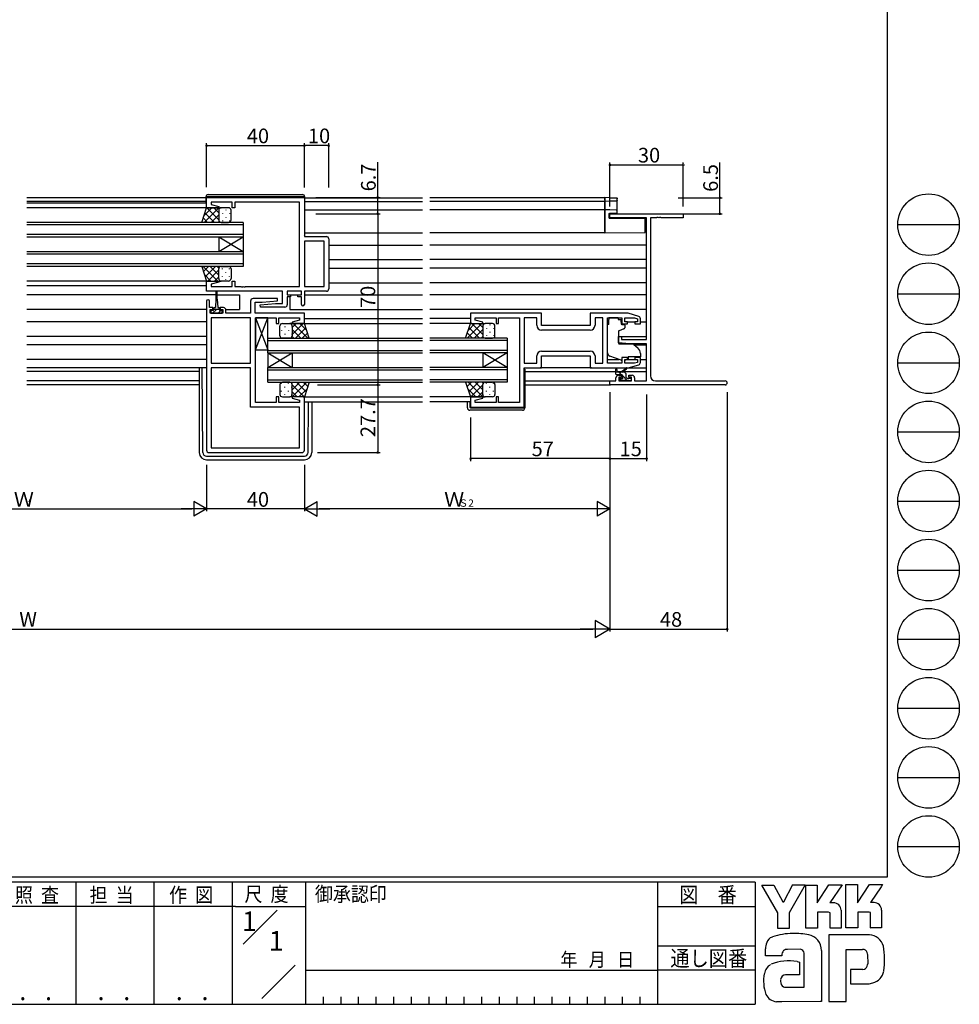
# Model space of a CAD drawing. Extents: x 0 to 1133, y 0 to 806.
# Drawn here: x 749 to 1133, y 0 to 403 of the extents above; entities that cross this region are included whole.
import ezdxf
from ezdxf.enums import TextEntityAlignment as Align

# ---------------------------------------------------------------- set-up
doc = ezdxf.new("R2010")
doc.units = 0
for name, color, linetype in [('USER1', 3, 'CONTINUOUS'), ('YKK_11', 7, 'CONTINUOUS'), ('YKK_12', 2, 'CONTINUOUS'), ('YKK_13', 4, 'CONTINUOUS'), ('YKK_D', 6, 'CONTINUOUS'), ('YKK_ZWAK', 7, 'CONTINUOUS')]:
    doc.layers.add(name, color=color, linetype=linetype)
doc.styles.get("Standard").update_dxf_attribs({"font": 'ROMANS.SHX', "bigfont": 'EXTFONT.SHX'})
doc.styles.add('YKK_OSSTYLE1', font='romans.shx', dxfattribs={"width": 0.9, "bigfont": 'EXTFONT.SHX'})

# ---------------------------------------------------------------- blocks, each defined once
blk = doc.blocks.new('A201')
at = {"layer": 'YKK_ZWAK', "color": 254, "linetype": 'Continuous'}
for p, q in [((571, 410), (571, 35)), ((571, 35), (21, 35)), ((544, 34), (21, 34)), ((437, 34), (437, 9)), ((452, 34), (452, 9)), ((524, 34), (524, 9)), ((544, 34), (544, 9)), ((548.59, 27.71), (545.31, 33.35)), ((545.31, 33.35), (547.82, 33.35)), ((547.82, 33.35), (549.62, 29.99)), ((551.6, 33.43), (549.77, 29.88)), ((554.19, 33.43), (550.95, 27.7)), ((551.6, 33.43), (554.19, 33.43)), ((554.33, 24.55), (554.33, 33.41)), ((554.33, 33.41), (556.63, 33.41)), ((556.63, 29.77), (559.04, 33.45)), ((556.63, 33.41), (556.63, 29.77)), ((559.04, 33.45), (561.77, 33.45)), ((561.77, 33.45), (559.24, 29.78)), ((562.55, 24.63), (562.55, 33.49)), ((562.55, 33.49), (564.89, 33.49)), ((564.89, 29.78), (567.34, 33.49)), ((564.89, 33.49), (564.89, 29.78)), ((567.34, 33.49), (570.04, 33.49)), ((569.77, 33.02), (567.54, 29.84)), ((570.04, 33.49), (569.77, 33.02)), ((549.62, 29.99), (549.77, 29.88)), ((559.99, 29.78), (559.24, 29.78)), ((561.53, 28.24), (561.53, 24.61)), ((568.29, 29.84), (567.54, 29.84)), ((569.83, 28.24), (569.83, 24.65)), ((548.59, 24.53), (548.59, 27.71)), ((550.95, 27.7), (550.95, 24.53)), ((558.98, 27.87), (556.7, 27.87)), ((556.7, 27.87), (556.7, 24.55)), ((559.29, 27.75), (558.98, 27.87)), ((559.29, 24.61), (559.29, 27.75)), ((567.26, 27.89), (564.99, 27.89)), ((564.99, 27.89), (564.99, 24.63)), ((567.57, 27.77), (567.26, 27.89)), ((567.57, 24.65), (567.57, 27.77)), ((550.95, 24.53), (548.59, 24.53)), ((556.7, 24.55), (554.33, 24.55)), ((561.53, 24.61), (559.29, 24.61)), ((564.99, 24.63), (562.55, 24.63)), ((567.57, 24.68), (567.61, 24.65)), ((569.83, 24.65), (567.57, 24.65)), ((559.02, 23.22), (559.02, 9.57)), ((567.3, 23.22), (559.02, 23.22)), ((524, 21), (544, 21)), ((546.08, 18.95), (546.08, 20.33)), ((553.25, 20.28), (550.61, 20.23)), ((562.61, 9.57), (562.61, 20.24)), ((562.61, 20.24), (565.93, 20.24)), ((549.41, 18.95), (546.08, 18.95)), ((554.02, 12.52), (554.02, 19.47)), ((557.51, 20.01), (557.51, 9.59)), ((566.98, 19.17), (566.99, 17.29)), ((552.55, 17.73), (553.05, 17.62)), ((553.05, 17.62), (553.05, 15.05)), ((566.01, 16.15), (563.48, 16.15)), ((563.48, 16.15), (563.48, 13.2)), ((452, 16), (524, 16)), ((553.05, 15.05), (550.2, 15.05)), ((550, 12.52), (554.02, 12.52)), ((553.71, 12.52), (553.96, 12.52)), ((554.02, 12.52), (554.02, 12.52)), ((563.48, 13.2), (567.28, 13.2)), ((567.28, 13.2), (568.06, 13.37)), ((21, 9), (544, 9)), ((549.41, 9.53), (548.34, 9.53)), ((557.28, 9.55), (549.41, 9.53)), ((557.51, 9.59), (557.28, 9.55)), ((559.02, 9.57), (562.05, 9.57)), ((562.05, 9.57), (562.61, 9.57))]:
    blk.add_line(p, q, dxfattribs=at)
at = {"layer": 'YKK_ZWAK', "color": 8, "linetype": 'Continuous'}
for p, q in [((573.13, 168.56), (585.73, 168.56)), ((573.13, 154.42), (585.73, 154.42)), ((573.13, 140.28), (585.73, 140.28)), ((573.13, 126.14), (585.73, 126.14)), ((573.13, 112), (585.73, 112)), ((573.13, 97.86), (585.73, 97.86)), ((573.13, 83.72), (585.73, 83.72)), ((573.13, 69.58), (585.73, 69.58)), ((573.13, 55.44), (585.73, 55.44)), ((573.13, 41.3), (585.73, 41.3))]:
    blk.add_line(p, q, dxfattribs=at)
at = {"layer": 'YKK_ZWAK', "color": 131, "linetype": 'Continuous'}
for p, q in [((405, 34), (405, 9)), ((421, 34), (421, 9)), ((437.7, 29), (389, 29)), ((437.7, 29), (452, 29)), ((439.26, 21.33), (446.19, 28.25)), ((524, 29), (544, 29)), ((443.05, 10.18), (449.85, 16.98)), ((544, 16), (524, 16)), ((455.6, 10.5), (455.6, 9)), ((459.2, 10.5), (459.2, 9)), ((462.8, 10.5), (462.8, 9)), ((466.4, 10.5), (466.4, 9)), ((470, 10.5), (470, 9)), ((473.6, 10.5), (473.6, 9)), ((477.2, 10.5), (477.2, 9)), ((480.8, 10.5), (480.8, 9)), ((484.4, 10.5), (484.4, 9)), ((488, 10.5), (488, 9)), ((491.6, 10.5), (491.6, 9)), ((495.2, 10.5), (495.2, 9)), ((498.8, 10.5), (498.8, 9)), ((502.4, 10.5), (502.4, 9)), ((506, 10.5), (506, 9)), ((509.6, 10.5), (509.6, 9)), ((513.2, 10.5), (513.2, 9)), ((516.8, 10.5), (516.8, 9)), ((520.4, 10.5), (520.4, 9))]:
    blk.add_line(p, q, dxfattribs=at)
at = {"layer": 'YKK_ZWAK', "color": 8, "linetype": 'Continuous'}
for centre in [(579.43, 168.56), (579.43, 154.42), (579.43, 140.28), (579.43, 126.14), (579.43, 112), (579.43, 97.86), (579.43, 83.72), (579.43, 69.58), (579.43, 55.44), (579.43, 41.3)]:
    blk.add_circle(centre, 6.3, dxfattribs=at)
at = {"layer": 'YKK_ZWAK', "color": 254, "linetype": 'Continuous'}
for centre, radius, start, end in [((559.99, 28.24), 1.54, 0.0017, 89.996), ((568.29, 28.29), 1.54, 0.0017, 89.996), ((548, 21.1), 1.75, 109.0213, 161.5126), ((551.66, 10.86), 12.63, 89.8916, 109.3085), ((552.03, 8.67), 14.82, 78.7801, 91.4694), ((554.38, 20.07), 3.18, 40.6642, 80.3169), ((567.19, 20.11), 3.1, 14.4457, 87.0875), ((549.69, 20.31), 3.6, 158.4108, 179.7178), ((550.51, 19.02), 1.21, 85.5055, 126.7804), ((552.9, 19.18), 1.16, 14.7552, 72.4499), ((554.22, 20.08), 3.29, 358.7806, 38.7656), ((566.05, 19.37), 0.878, 16.4312, 96.9166), ((555.55, 18.15), 14.9, 350.9903, 10.6762), ((550.91, 18.99), 1.51, 138.4638, 181.7136), ((564.38, 18.85), 2.62, 4.9342, 17.0355), ((548.59, 14.77), 2.79, 121.8271, 169.0847), ((550.8, 8.39), 9.51, 79.381, 112.0583), ((566.01, 17.08), 0.933, 269.9547, 342.9014), ((564.36, 17.54), 2.64, 343.6902, 354.7536), ((553.61, 13.72), 7.92, 168.7637, 199.8008), ((550.21, 14.01), 1.03, 90.3395, 178.0364), ((567.24, 16.32), 3.07, 285.4429, 349.9045), ((550.84, 13.77), 1.69, 171.082, 216.7192), ((550.18, 13.6), 1.09, 230.9728, 260.7549), ((548.6, 12.25), 2.73, 207.3144, 263.5946)]:
    blk.add_arc(centre, radius, start, end, dxfattribs=at)
at = {"layer": 'YKK_ZWAK', "color": 131, "linetype": 'Continuous', "style": 'YKK_OSSTYLE1', "width": 0.9}
for s, height, p in [('照  査', 3, (392.56, 29.87)), ('担  当', 3, (407.82, 29.87)), ('作  図', 3, (424.09, 29.88)), ('尺  度', 3, (439.51, 30.04)), ('御承認印', 3, (453.91, 30.05)), ('図\u3000番', 3.2, (528.43, 29.81)), ('通し図番', 3.2, (526.63, 16.8)), ('年   月   日', 2.828, (504.13, 16.74)), (' ． ．', 3.5, (392.18, 9.75)), (' ． ．', 3.5, (408.18, 9.75)), (' ． ．', 3.5, (424.18, 9.75))]:
    blk.add_text(s, height=height, dxfattribs=at).set_placement(p)

msp = doc.modelspace()

# ---------------------------------------------------------------- linework, layer by layer
at = {"layer": 'YKK_11', "color": 0, "linetype": 'ByBlock', "lineweight": -2}
for p, q in [((825.51, 330.24), (865.51, 330.24)), ((825.51, 326.04), (825.51, 330.24)), ((836.01, 328.31), (827.44, 328.31)), ((827.44, 328.31), (827.44, 327.4)), ((827.44, 327.4), (830.54, 326.56)), ((830.54, 326.56), (830.47, 326.04)), ((836.01, 326.04), (836.01, 328.31)), ((863.51, 328.31), (837.01, 328.31)), ((837.01, 328.31), (837.01, 326.04)), ((863.51, 293.77), (863.51, 328.31)), ((865.51, 330.24), (865.51, 314.24)), ((830.47, 326.04), (825.51, 326.04)), ((837.01, 326.04), (836.01, 326.04)), ((865.51, 314.24), (874.51, 314.24)), ((865.51, 312.31), (865.51, 293.77)), ((873.58, 312.31), (865.51, 312.31)), ((865.51, 312.31), (865.51, 293.77)), ((873.58, 293.77), (873.58, 312.31)), ((875.51, 313.24), (875.51, 292.84)), ((825.51, 291.84), (825.51, 296.04)), ((825.51, 296.04), (830.47, 296.04)), ((830.54, 295.52), (827.44, 294.69)), ((827.44, 294.69), (827.44, 293.77)), ((830.47, 296.04), (830.54, 295.52)), ((836.01, 293.77), (836.01, 296.04)), ((836.01, 296.04), (837.01, 296.04)), ((837.01, 296.04), (837.01, 293.77)), ((856.58, 291.84), (825.51, 291.84)), ((827.44, 293.77), (836.01, 293.77)), ((837.01, 293.77), (839.55, 293.77)), ((839.55, 293.77), (839.74, 293.65)), ((839.74, 293.65), (840.29, 293.65)), ((840.29, 293.65), (840.47, 293.77)), ((840.47, 293.77), (840.55, 293.77)), ((840.55, 293.77), (840.74, 293.65)), ((840.74, 293.65), (841.29, 293.65)), ((841.29, 293.65), (841.47, 293.77)), ((841.47, 293.77), (863.51, 293.77)), ((856.58, 286.84), (856.58, 291.84)), ((864.31, 291.84), (858.51, 291.84)), ((858.51, 291.84), (858.51, 290.34)), ((858.51, 290.34), (859.91, 290.34)), ((859.91, 290.34), (859.91, 289.54)), ((862.91, 289.54), (862.91, 290.34)), ((862.91, 290.34), (864.31, 290.34)), ((864.31, 290.34), (864.31, 291.84)), ((865.51, 293.77), (873.58, 293.77)), ((874.51, 291.84), (865.51, 291.84)), ((865.51, 291.84), (865.51, 286.44)), ((825.51, 287.74), (825.51, 226.84)), ((826.71, 285.14), (826.71, 287.74)), ((843.51, 287.84), (843.51, 282.84)), ((854.49, 288.84), (844.51, 288.84)), ((845.44, 282.84), (845.44, 287.34)), ((845.44, 287.34), (848.32, 287.34)), ((847.49, 286.3), (853.71, 286.84)), ((847.53, 285.34), (847.49, 286.3)), ((848.32, 287.34), (854.53, 287.89)), ((853.71, 286.84), (856.58, 286.84)), ((854.53, 287.89), (854.49, 288.84)), ((859.91, 289.54), (858.51, 289.54)), ((858.51, 289.54), (858.51, 286.34)), ((864.31, 289.54), (862.91, 289.54)), ((864.31, 286.44), (864.31, 289.54)), ((828.11, 285.14), (826.71, 285.14)), ((827.01, 282.84), (827.01, 284.34)), ((827.01, 284.34), (828.11, 284.34)), ((832.21, 282.84), (827.01, 282.84)), ((828.11, 284.34), (828.11, 285.14)), ((832.41, 285.14), (831.11, 285.14)), ((831.11, 285.14), (831.11, 284.34)), ((831.11, 284.34), (832.21, 284.34)), ((832.21, 284.34), (832.21, 282.84)), ((833.41, 282.84), (833.41, 284.14)), ((843.51, 282.84), (833.41, 282.84)), ((865.51, 282.84), (845.44, 282.84)), ((857.51, 285.34), (847.53, 285.34)), ((865.51, 278.64), (865.51, 282.84)), ((962.51, 282.84), (933.51, 282.84)), ((933.51, 282.84), (933.51, 278.64)), ((962.51, 277.84), (962.51, 282.84)), ((998.01, 282.84), (982.51, 282.84)), ((982.51, 282.84), (982.51, 277.84)), ((1002.3, 281.56), (998.01, 282.84)), ((827.44, 280.91), (827.44, 262.37)), ((843.51, 280.91), (827.44, 280.91)), ((827.44, 280.91), (827.44, 262.37)), ((843.51, 262.37), (843.51, 280.91)), ((845.51, 246.37), (845.51, 280.91)), ((845.51, 280.91), (849.55, 280.91)), ((849.55, 280.91), (849.74, 281.03)), ((849.74, 281.03), (850.29, 281.03)), ((850.29, 281.03), (850.47, 280.91)), ((850.47, 280.91), (850.55, 280.91)), ((850.55, 280.91), (850.74, 281.03)), ((850.74, 281.03), (851.29, 281.03)), ((851.29, 281.03), (851.47, 280.91)), ((851.47, 280.91), (854.01, 280.91)), ((854.01, 280.91), (854.01, 278.64)), ((854.01, 278.64), (855.01, 278.64)), ((855.01, 278.64), (855.01, 280.91)), ((855.01, 280.91), (863.58, 280.91)), ((863.58, 280), (860.48, 279.16)), ((860.48, 279.16), (860.55, 278.64)), ((860.55, 278.64), (865.51, 278.64)), ((863.58, 280.91), (863.58, 280)), ((933.51, 278.64), (938.47, 278.64)), ((935.44, 280), (935.44, 280.91)), ((935.44, 280.91), (944.01, 280.91)), ((938.54, 279.16), (935.44, 280)), ((938.47, 278.64), (938.54, 279.16)), ((944.01, 280.91), (944.01, 278.64)), ((944.01, 278.64), (945.01, 278.64)), ((945.01, 278.64), (945.01, 280.91)), ((945.01, 280.91), (947.55, 280.91)), ((947.55, 280.91), (947.74, 281.03)), ((947.74, 281.03), (948.29, 281.03)), ((948.29, 281.03), (948.47, 280.91)), ((948.47, 280.91), (948.55, 280.91)), ((948.55, 280.91), (948.74, 281.03)), ((948.74, 281.03), (949.29, 281.03)), ((949.29, 281.03), (949.47, 280.91)), ((949.47, 280.91), (953.51, 280.91)), ((953.51, 280.91), (953.51, 246.37)), ((960.58, 280.91), (955.51, 280.91)), ((955.51, 280.91), (955.51, 262.37)), ((960.58, 277.91), (960.58, 280.91)), ((987.58, 280.91), (984.44, 280.91)), ((984.44, 280.91), (984.44, 277.91)), ((987.58, 262.37), (987.58, 280.91)), ((989.51, 262.37), (989.51, 280.91)), ((989.51, 280.91), (995.41, 280.91)), ((995.41, 280.91), (995.41, 278.54)), ((995.41, 278.54), (997.71, 278.54)), ((996.61, 279.34), (996.61, 280.91)), ((996.61, 280.91), (1000.62, 280.91)), ((997.71, 279.34), (996.61, 279.34)), ((997.71, 278.54), (997.71, 279.34)), ((1000.62, 280.91), (1001.81, 280.55)), ((1001.81, 279.34), (1000.71, 279.34)), ((1000.71, 279.34), (1000.71, 278.54)), ((1000.71, 278.54), (1003.01, 278.54)), ((1001.81, 280.55), (1001.81, 279.34)), ((1003.01, 278.54), (1003.01, 280.6)), ((982.51, 277.84), (962.51, 277.84)), ((982.44, 275.91), (962.58, 275.91)), ((962.58, 267.37), (982.44, 267.37)), ((962.58, 267.37), (982.44, 267.37)), ((827.44, 262.37), (843.51, 262.37)), ((955.51, 262.37), (960.58, 262.37)), ((960.58, 262.37), (960.58, 265.37)), ((962.51, 260.44), (962.51, 265.44)), ((962.51, 265.44), (982.51, 265.44)), ((982.51, 265.44), (982.51, 260.44)), ((984.44, 265.37), (984.44, 262.37)), ((984.44, 262.37), (987.58, 262.37)), ((995.41, 262.37), (989.51, 262.37)), ((997.71, 264.74), (995.41, 264.74)), ((995.41, 264.74), (995.41, 262.37)), ((996.61, 262.37), (996.61, 263.94)), ((996.61, 263.94), (997.71, 263.94)), ((1000.62, 262.37), (996.61, 262.37)), ((997.71, 263.94), (997.71, 264.74)), ((1001.81, 262.73), (1000.62, 262.37)), ((1003.01, 264.74), (1000.71, 264.74)), ((1000.71, 264.74), (1000.71, 263.94)), ((1000.71, 263.94), (1001.81, 263.94)), ((1001.81, 263.94), (1001.81, 262.73)), ((1003.01, 262.69), (1003.01, 264.74)), ((843.51, 260.44), (827.44, 260.44)), ((827.44, 260.44), (827.44, 227.77)), ((843.51, 244.44), (843.51, 260.44)), ((955.51, 244.44), (955.51, 260.44)), ((955.51, 260.44), (962.51, 260.44)), ((982.51, 260.44), (998.01, 260.44)), ((998.01, 260.44), (1002.3, 261.73)), ((854.01, 246.37), (845.51, 246.37)), ((855.01, 248.64), (854.01, 248.64)), ((854.01, 248.64), (854.01, 246.37)), ((855.01, 246.37), (855.01, 248.64)), ((863.58, 246.37), (855.01, 246.37)), ((860.55, 248.64), (860.48, 248.12)), ((860.48, 248.12), (863.58, 247.29)), ((865.51, 248.64), (860.55, 248.64)), ((863.58, 247.29), (863.58, 246.37)), ((865.51, 226.84), (865.51, 248.64)), ((938.47, 248.64), (933.51, 248.64)), ((933.51, 248.64), (933.51, 244.44)), ((935.44, 247.29), (938.54, 248.12)), ((935.44, 246.37), (935.44, 247.29)), ((944.01, 246.37), (935.44, 246.37)), ((938.54, 248.12), (938.47, 248.64)), ((945.01, 248.64), (944.01, 248.64)), ((944.01, 248.64), (944.01, 246.37)), ((945.01, 246.37), (945.01, 248.64)), ((953.51, 246.37), (945.01, 246.37)), ((863.58, 244.44), (843.51, 244.44)), ((863.58, 227.77), (863.58, 244.44)), ((933.51, 244.44), (955.51, 244.44)), ((826.51, 225.84), (864.51, 225.84)), ((827.44, 227.77), (863.58, 227.77)), ((827.44, 227.77), (863.58, 227.77))]:
    msp.add_line(p, q, dxfattribs=at)
at = {"layer": 'YKK_11', "color": 0, "linetype": 'ByBlock', "lineweight": -2, "ltscale": 0.5}
for p, q in [((990.51, 321.91), (990.51, 323.54)), ((990.51, 323.54), (1020.51, 323.54)), ((1020.51, 323.54), (1020.51, 321.91)), ((1005.51, 321.91), (990.51, 321.91)), ((1005.51, 272.04), (1005.51, 321.91)), ((1007.14, 321.91), (1007.14, 257.17)), ((1009.55, 321.91), (1007.14, 321.91)), ((1009.74, 322.03), (1009.55, 321.91)), ((1010.29, 322.03), (1009.74, 322.03)), ((1010.47, 321.91), (1010.29, 322.03)), ((1010.55, 321.91), (1010.47, 321.91)), ((1010.74, 322.03), (1010.55, 321.91)), ((1011.29, 322.03), (1010.74, 322.03)), ((1011.47, 321.91), (1011.29, 322.03)), ((1020.51, 321.91), (1011.47, 321.91)), ((994.01, 270.74), (994.01, 273.34)), ((994.01, 273.34), (995.21, 273.34)), ((998.51, 270.34), (994.01, 270.74)), ((995.21, 273.34), (995.21, 272.04)), ((995.21, 272.04), (1005.51, 272.04)), ((1005.51, 270.34), (998.51, 270.34)), ((1005.51, 255.17), (1005.51, 270.34)), ((990.51, 253.54), (990.51, 255.17)), ((990.51, 255.17), (993.01, 255.17)), ((993.01, 255.17), (993.01, 256.44)), ((994.01, 257.44), (995.31, 257.44)), ((995.31, 256.64), (994.21, 256.64)), ((994.21, 256.64), (994.21, 255.17)), ((994.21, 255.17), (999.41, 255.17)), ((995.31, 257.44), (995.31, 256.64)), ((998.31, 256.64), (998.31, 257.44)), ((998.31, 257.44), (999.61, 257.44)), ((999.41, 256.64), (998.31, 256.64)), ((999.41, 255.17), (999.41, 256.64)), ((1000.61, 256.44), (1000.61, 255.17)), ((1000.61, 255.17), (1005.51, 255.17)), ((1009.14, 255.17), (1037.7, 255.17)), ((1037.7, 253.54), (990.51, 253.54))]:
    msp.add_line(p, q, dxfattribs=at)
at = {"layer": 'YKK_11', "color": 0, "linetype": 'ByBlock', "lineweight": -2}
for centre, radius, start, end in [((874.51, 313.24), 1, 0, 90), ((874.51, 292.84), 1, 270, 360), ((826.11, 287.74), 0.6, 360, 180), ((844.51, 287.84), 1, 90, 180), ((857.51, 286.34), 1, 270, 360), ((864.91, 286.44), 0.6, 180, 0), ((832.41, 284.14), 1, 0, 90), ((1002.01, 280.6), 1, 360, 73.3007), ((962.58, 277.91), 2, 180, 270), ((982.44, 277.91), 2, 270, 360), ((962.58, 265.37), 2, 90, 180), ((982.44, 265.37), 2, 0, 90), ((1002.01, 262.69), 1, 286.6993, 0), ((826.51, 226.84), 1, 180, 270), ((864.51, 226.84), 1, 270, 360)]:
    msp.add_arc(centre, radius, start, end, dxfattribs=at)
at = {"layer": 'YKK_11', "color": 0, "linetype": 'ByBlock', "lineweight": -2, "ltscale": 0.5}
for centre, radius, start, end in [((994.01, 256.44), 1, 90, 180), ((999.61, 256.44), 1, 0, 90), ((1009.14, 257.17), 2, 180, 270), ((1037.7, 254.36), 0.815, 270, 90)]:
    msp.add_arc(centre, radius, start, end, dxfattribs=at)
at = {"layer": 'YKK_12'}
for p, q in [((825.21, 330.04), (752.01, 330.04)), ((825.21, 328.64), (752.01, 328.64)), ((752.01, 328.04), (825.51, 328.04)), ((865.71, 330.04), (913.86, 330.04)), ((865.71, 328.64), (913.86, 328.64)), ((988.51, 330.04), (916.86, 330.04)), ((988.51, 328.64), (916.86, 328.64)), ((988.51, 330.04), (988.51, 315.74)), ((826.01, 326.04), (752.01, 326.04)), ((865.71, 325.14), (913.86, 325.14)), ((988.51, 325.14), (916.86, 325.14)), ((840.51, 320.04), (752.01, 320.04)), ((840.51, 319.04), (752.01, 319.04)), ((840.51, 320.04), (840.51, 314.04)), ((840.51, 315.04), (752.01, 315.04)), ((865.71, 315.74), (913.86, 315.74)), ((988.51, 315.74), (916.86, 315.74)), ((840.51, 314.04), (752.01, 314.04)), ((830.51, 314.04), (830.51, 308.04)), ((840.51, 314.04), (830.51, 308.04)), ((840.51, 308.04), (830.51, 314.04)), ((840.51, 314.04), (840.51, 308.04)), ((875.51, 310.74), (913.86, 310.74)), ((1005.51, 310.74), (916.86, 310.74)), ((840.51, 308.04), (752.01, 308.04)), ((840.51, 307.04), (752.01, 307.04)), ((840.51, 308.04), (840.51, 302.04)), ((840.51, 303.04), (752.01, 303.04)), ((875.51, 304.79), (913.86, 304.79)), ((1005.51, 304.79), (916.86, 304.79)), ((840.51, 302.04), (752.01, 302.04)), ((875.51, 301.3), (913.86, 301.3)), ((1005.51, 301.3), (916.86, 301.3)), ((826.01, 296.04), (752.01, 296.04)), ((875.51, 295.34), (913.86, 295.34)), ((1005.51, 295.34), (916.86, 295.34)), ((825.51, 294.04), (752.01, 294.04)), ((829.36, 290.34), (752.01, 290.34)), ((829.86, 290.34), (839.01, 290.34)), ((839.01, 290.34), (839.01, 284.34)), ((859.51, 290.34), (863.21, 290.34)), ((865.51, 290.34), (913.86, 290.34)), ((1005.51, 290.34), (916.86, 290.34)), ((859.51, 289.54), (859.51, 284.34)), ((825.51, 284.34), (752.01, 284.34)), ((833.39, 284.34), (839.01, 284.34)), ((859.51, 284.34), (913.86, 284.34)), ((1005.51, 284.34), (916.86, 284.34)), ((825.51, 279.34), (752.01, 279.34)), ((865.51, 280.64), (913.86, 280.64)), ((865.51, 278.64), (913.86, 278.64)), ((933.51, 280.64), (916.86, 280.64)), ((934.01, 278.64), (916.86, 278.64)), ((997.41, 279.34), (1001.01, 279.34)), ((1003.01, 279.34), (1005.51, 279.34)), ((825.51, 273.39), (752.01, 273.39)), ((850.51, 266.64), (850.51, 272.64)), ((850.51, 272.64), (913.86, 272.64)), ((850.51, 271.64), (913.86, 271.64)), ((948.51, 272.64), (916.86, 272.64)), ((948.51, 271.64), (916.86, 271.64)), ((948.51, 272.64), (948.51, 266.64)), ((994.01, 273.39), (1005.51, 273.39)), ((825.51, 269.9), (752.01, 269.9)), ((850.51, 267.64), (913.86, 267.64)), ((850.51, 266.64), (850.51, 260.64)), ((850.51, 266.64), (860.51, 260.64)), ((850.51, 260.64), (860.51, 266.64)), ((850.51, 266.64), (913.86, 266.64)), ((860.51, 266.64), (860.51, 260.64)), ((948.51, 267.64), (916.86, 267.64)), ((948.51, 266.64), (916.86, 266.64)), ((938.51, 266.64), (938.51, 260.64)), ((948.51, 266.64), (938.51, 260.64)), ((948.51, 260.64), (938.51, 266.64)), ((948.51, 266.64), (948.51, 260.64)), ((1000.44, 269.9), (1005.51, 269.9)), ((825.51, 263.94), (752.01, 263.94)), ((989.51, 263.94), (994.2, 263.94)), ((996.91, 263.94), (1001.01, 263.94)), ((1003.01, 263.94), (1005.51, 263.94)), ((825.51, 260.44), (752.01, 260.44)), ((822.51, 258.94), (752.01, 258.94)), ((850.51, 254.64), (850.51, 260.64)), ((850.51, 260.64), (913.86, 260.64)), ((850.51, 259.64), (913.86, 259.64)), ((948.51, 260.64), (916.86, 260.64)), ((948.51, 259.64), (916.86, 259.64)), ((948.51, 260.64), (948.51, 254.64)), ((955.71, 258.94), (993.01, 258.94)), ((993.46, 258.94), (995.27, 258.94)), ((995.86, 258.94), (1005.51, 258.94)), ((822.51, 255.17), (752.01, 255.17)), ((850.51, 255.64), (913.86, 255.64)), ((850.51, 254.64), (913.86, 254.64)), ((948.51, 255.64), (916.86, 255.64)), ((948.51, 254.64), (916.86, 254.64)), ((955.71, 255.17), (990.81, 255.17)), ((822.51, 253.54), (752.01, 253.54)), ((955.71, 253.54), (990.81, 253.54)), ((865.01, 248.64), (913.86, 248.64)), ((865.51, 246.64), (913.86, 246.64)), ((934.01, 248.64), (916.86, 248.64)), ((933.51, 246.64), (916.86, 246.64))]:
    msp.add_line(p, q, dxfattribs=at)
at = {"layer": 'YKK_13'}
for p, q in [((826.21, 331.44), (864.71, 331.44)), ((825.71, 330.44), (825.21, 330.44)), ((825.21, 330.44), (825.21, 328.04)), ((865.21, 330.44), (825.71, 330.44)), ((865.71, 330.44), (865.21, 330.44)), ((865.71, 315.24), (865.71, 330.44)), ((823.51, 320.04), (825.51, 326.04)), ((827.72, 326.04), (824.41, 322.74)), ((830.54, 326.04), (824.54, 320.04)), ((828.76, 320.04), (824.82, 323.98)), ((825.51, 326.04), (831.51, 326.04)), ((830.51, 321.12), (825.59, 326.04)), ((830.51, 323.18), (827.37, 320.04)), ((830.51, 323.95), (828.42, 326.04)), ((830.51, 325.04), (830.51, 321.04)), ((830.51, 325.04), (830.51, 321.04)), ((830.6, 325.22), (830.6, 325.02)), ((831.28, 326.01), (831.25, 326.04)), ((834.51, 326.04), (831.51, 326.04)), ((832.02, 323.81), (832.02, 323.61)), ((833.43, 325.22), (833.43, 325.02)), ((834.85, 323.81), (834.85, 323.61)), ((835.51, 321.04), (835.51, 325.04)), ((831.51, 320.04), (823.51, 320.04)), ((825.93, 320.04), (824.12, 321.86)), ((830.67, 320.51), (830.2, 320.04)), ((830.6, 322.19), (830.6, 321.99)), ((831.51, 320.04), (834.51, 320.04)), ((832.02, 320.78), (832.02, 320.58)), ((833.43, 322.19), (833.43, 321.99)), ((834.85, 320.78), (834.85, 320.58)), ((831.51, 302.04), (823.51, 302.04)), ((823.51, 302.04), (825.51, 296.04)), ((830.14, 296.04), (824.14, 302.04)), ((826.33, 302.04), (824.22, 299.93)), ((827.32, 296.04), (824.61, 298.75)), ((829.16, 302.04), (824.92, 297.8)), ((830.51, 300.56), (825.99, 296.04)), ((830.51, 298.5), (826.97, 302.04)), ((830.55, 301.3), (829.8, 302.04)), ((830.51, 297.04), (830.51, 301.04)), ((830.51, 297.04), (830.51, 301.04)), ((830.6, 299.49), (830.6, 299.69)), ((831.51, 302.04), (834.51, 302.04)), ((832.02, 300.91), (832.02, 301.11)), ((833.43, 299.49), (833.43, 299.69)), ((834.85, 300.91), (834.85, 301.11)), ((835.51, 301.04), (835.51, 297.04)), ((825.51, 296.04), (831.51, 296.04)), ((830.51, 297.73), (828.82, 296.04)), ((830.6, 296.63), (830.6, 296.66)), ((834.51, 296.04), (831.51, 296.04)), ((832.02, 297.88), (832.02, 298.08)), ((833.43, 296.46), (833.43, 296.66)), ((834.85, 297.88), (834.85, 298.08)), ((829.36, 291.59), (829.36, 288.64)), ((829.86, 288.64), (829.86, 291.59)), ((829.36, 288.64), (829.11, 285.14)), ((829.86, 288.64), (830.11, 285.14)), ((828.36, 283.94), (827.31, 283.94)), ((827.31, 283.94), (827.31, 282.84)), ((827.31, 282.84), (831.91, 282.84)), ((827.97, 282.84), (829.57, 284.44)), ((828.36, 283.94), (828.36, 284.74)), ((830.86, 284.44), (828.36, 284.44)), ((828.76, 285.14), (829.11, 285.14)), ((830.11, 285.14), (830.46, 285.14)), ((830.21, 282.84), (831.31, 283.94)), ((830.86, 284.74), (830.86, 283.94)), ((831.91, 283.94), (830.86, 283.94)), ((831.91, 282.84), (831.91, 283.94)), ((850.51, 280.91), (845.51, 280.91)), ((845.51, 280.91), (845.51, 267.91)), ((845.51, 267.91), (850.51, 280.91)), ((845.51, 280.91), (850.51, 267.91)), ((850.51, 267.91), (850.51, 280.91)), ((856.51, 278.64), (859.51, 278.64)), ((865.51, 278.64), (859.51, 278.64)), ((860.51, 276.95), (862.2, 278.64)), ((860.51, 274.12), (865.03, 278.64)), ((860.88, 278.64), (866.88, 272.64)), ((863.71, 278.64), (866.41, 275.94)), ((867.51, 272.64), (865.51, 278.64)), ((931.51, 272.64), (933.51, 278.64)), ((938.14, 278.64), (932.14, 272.64)), ((935.32, 278.64), (932.61, 275.94)), ((933.51, 278.64), (939.51, 278.64)), ((938.51, 274.12), (933.99, 278.64)), ((938.51, 276.95), (936.82, 278.64)), ((942.51, 278.64), (939.51, 278.64)), ((941.43, 278.22), (941.43, 278.02)), ((990.11, 278.24), (989.51, 278.24)), ((989.51, 266.69), (989.51, 278.24)), ((993.91, 280.91), (990.11, 280.91)), ((990.11, 280.91), (990.11, 280.24)), ((990.11, 279.24), (990.11, 280.24)), ((990.11, 278.24), (990.11, 279.24)), ((993.91, 280.91), (993.91, 280.24)), ((993.91, 280.24), (995.08, 280.24)), ((995.08, 279.24), (995.08, 280.24)), ((995.08, 279.24), (995.08, 278.54)), ((995.38, 278.24), (996.31, 278.24)), ((855.51, 273.64), (855.51, 277.64)), ((856.18, 275.98), (856.18, 275.78)), ((857.59, 277.39), (857.59, 277.19)), ((857.59, 274.36), (857.59, 274.16)), ((859.01, 275.98), (859.01, 275.78)), ((860.42, 277.39), (860.42, 277.19)), ((860.42, 274.36), (860.42, 274.16)), ((860.51, 277.64), (860.51, 273.64)), ((860.51, 277.64), (860.51, 273.64)), ((860.51, 276.18), (864.05, 272.64)), ((861.86, 272.64), (866.1, 276.88)), ((864.69, 272.64), (866.81, 274.76)), ((934.33, 272.64), (932.22, 274.76)), ((937.16, 272.64), (932.92, 276.88)), ((938.51, 276.18), (934.97, 272.64)), ((938.51, 277.64), (938.51, 273.64)), ((938.51, 277.64), (938.51, 273.64)), ((938.6, 278.06), (938.6, 278.02)), ((938.6, 275.19), (938.6, 274.99)), ((940.02, 276.81), (940.02, 276.61)), ((941.43, 275.19), (941.43, 274.99)), ((942.85, 276.81), (942.85, 276.61)), ((943.51, 273.64), (943.51, 277.64)), ((994.01, 275.25), (994.01, 270.64)), ((996.28, 276.42), (994.28, 275.69)), ((996.61, 277.94), (996.61, 276.89)), ((856.18, 272.95), (856.18, 272.75)), ((859.51, 272.64), (856.51, 272.64)), ((859.01, 272.95), (859.01, 272.75)), ((859.51, 272.64), (867.51, 272.64)), ((860.48, 273.39), (861.22, 272.64)), ((939.51, 272.64), (931.51, 272.64)), ((938.55, 273.39), (937.8, 272.64)), ((939.51, 272.64), (942.51, 272.64)), ((940.02, 273.78), (940.02, 273.58)), ((942.85, 273.78), (942.85, 273.58)), ((994.23, 270.34), (999.61, 270.29)), ((1000.25, 270.06), (1001.94, 268.64)), ((845.51, 267.91), (850.51, 267.91)), ((1003.01, 266.34), (1003.01, 265.04)), ((995.14, 263.6), (990.5, 265.28)), ((996.71, 263.64), (997.36, 263.94)), ((997.67, 264.08), (998.01, 264.25)), ((1003.01, 265.04), (998.01, 265.04)), ((998.01, 265.04), (998.01, 264.74)), ((998.01, 264.74), (998.01, 264.25)), ((822.51, 260.44), (822.51, 225.85)), ((824, 225.83), (823.73, 260.44)), ((955.51, 259.94), (955.71, 259.94)), ((955.71, 259.94), (955.71, 244.44)), ((983.01, 260.44), (962.01, 260.44)), ((993.01, 257.97), (993.01, 259.97)), ((996.21, 258.67), (993.01, 258.67)), ((993.31, 259.8), (993.51, 258.67)), ((995.26, 257.67), (994.26, 258.67)), ((994.91, 258.67), (997.13, 260.36)), ((995.51, 258.67), (997.33, 260.07)), ((997.14, 258.04), (996.58, 258.6)), ((997.94, 260.44), (1005.51, 260.44)), ((856.18, 253.91), (856.18, 254.11)), ((859.51, 254.64), (856.51, 254.64)), ((859.01, 253.91), (859.01, 254.11)), ((859.51, 254.64), (867.51, 254.64)), ((860.36, 254.18), (860.82, 254.64)), ((860.48, 248.64), (866.48, 254.64)), ((860.51, 251.5), (863.65, 254.64)), ((862.26, 254.64), (866.2, 250.7)), ((865.09, 254.64), (866.91, 252.83)), ((867.51, 254.64), (865.51, 248.64)), ((939.51, 254.64), (931.51, 254.64)), ((931.51, 254.64), (933.51, 248.64)), ((933.93, 254.64), (932.12, 252.83)), ((938.54, 248.64), (932.54, 254.64)), ((936.76, 254.64), (932.82, 250.7)), ((938.51, 251.5), (935.37, 254.64)), ((938.67, 254.18), (938.2, 254.64)), ((939.51, 254.64), (942.51, 254.64)), ((940.02, 253.91), (940.02, 254.11)), ((942.85, 253.91), (942.85, 254.11)), ((995.31, 257.67), (993.31, 257.67)), ((995.52, 255.17), (994.56, 256.13)), ((995.1, 255.26), (994.6, 255.76)), ((994.81, 256.27), (995.15, 256.27)), ((995.91, 255.17), (995.31, 255.17)), ((995.61, 256.73), (995.61, 257.37)), ((997.56, 255.37), (995.61, 257.32)), ((998.21, 255.37), (996.11, 255.37)), ((997.21, 256.57), (997.21, 257.67)), ((997.51, 256.27), (998.91, 256.27)), ((998.91, 255.17), (998.41, 255.17)), ((999.21, 255.97), (998.91, 256.27)), ((999.21, 255.97), (999.21, 255.47)), ((855.51, 253.64), (855.51, 249.64)), ((856.18, 250.88), (856.18, 251.08)), ((857.59, 252.49), (857.59, 252.69)), ((859.01, 250.88), (859.01, 251.08)), ((860.42, 252.49), (860.42, 252.69)), ((860.51, 249.64), (860.51, 253.64)), ((860.51, 249.64), (860.51, 253.64)), ((860.51, 253.56), (865.43, 248.64)), ((860.51, 250.73), (862.6, 248.64)), ((863.31, 248.64), (866.61, 251.95)), ((935.72, 248.64), (932.41, 251.95)), ((938.51, 253.56), (933.59, 248.64)), ((938.51, 250.73), (936.42, 248.64)), ((938.51, 249.64), (938.51, 253.64)), ((938.51, 249.64), (938.51, 253.64)), ((938.6, 252.49), (938.6, 252.69)), ((940.02, 250.88), (940.02, 251.08)), ((941.43, 252.49), (941.43, 252.69)), ((942.85, 250.88), (942.85, 251.08)), ((943.51, 253.64), (943.51, 249.64)), ((856.51, 248.64), (859.51, 248.64)), ((857.59, 249.46), (857.59, 249.66)), ((865.51, 248.64), (859.51, 248.64)), ((859.75, 248.67), (859.78, 248.64)), ((860.42, 249.46), (860.42, 249.66)), ((867.02, 225.83), (867.19, 246.64)), ((868.51, 246.64), (868.51, 225.85)), ((932.21, 244.14), (932.21, 246.64)), ((933.21, 246.64), (933.21, 244.44)), ((933.51, 248.64), (939.51, 248.64)), ((938.6, 249.46), (938.6, 249.66)), ((939.28, 248.67), (939.25, 248.64)), ((942.51, 248.64), (939.51, 248.64)), ((941.43, 249.46), (941.43, 249.66)), ((954.71, 243.14), (933.21, 243.14)), ((933.51, 244.14), (955.21, 244.14)), ((955.21, 244.14), (955.71, 244.14)), ((955.71, 244.44), (955.71, 244.14)), ((825.5, 224.35), (865.52, 224.35)), ((825.51, 222.85), (865.51, 222.85))]:
    msp.add_line(p, q, dxfattribs=at)
at = {"layer": 'YKK_13', "linetype": 'Continuous'}
for p, q in [((990.56, 330.14), (988.51, 330.17)), ((988.51, 330.17), (988.51, 329.87)), ((988.51, 329.07), (988.51, 329.87)), ((988.51, 329.07), (988.51, 328.77)), ((988.51, 328.77), (990.56, 328.81)), ((988.51, 328.65), (988.51, 328.77)), ((993.22, 328.73), (988.51, 328.65)), ((988.51, 328.65), (988.51, 328.35)), ((988.51, 325.44), (988.51, 328.35)), ((993.2, 328.81), (993.22, 328.81)), ((993.51, 329.11), (993.51, 329.74)), ((993.51, 329.02), (993.51, 329.11)), ((993.51, 324.76), (993.51, 329.02)), ((988.51, 325.44), (988.51, 325.14)), ((990.54, 325.11), (988.51, 325.14)), ((988.51, 325.14), (988.51, 324.84)), ((988.51, 316.34), (988.51, 324.84)), ((990.21, 323.74), (990.54, 323.75)), ((990.21, 321.74), (990.21, 323.74)), ((993.22, 325.06), (990.54, 325.11)), ((990.54, 323.75), (993.51, 323.8)), ((993.51, 323.8), (993.51, 324.76)), ((990.21, 321.74), (1005.01, 321.61)), ((1005.01, 316.49), (1005.01, 321.61)), ((988.51, 316.34), (988.51, 315.74)), ((988.51, 315.74), (1005.01, 315.89)), ((1005.01, 315.89), (1005.01, 316.49))]:
    msp.add_line(p, q, dxfattribs=at)
at = {"layer": 'YKK_13', "linetype": 'Continuous', "extrusion": (0, 0, -1), "flags": 128}
for points in [[(-990.56, 330.14), (-991.08, 330.13), (-991.58, 330.12), (-992.04, 330.1), (-992.44, 330.09), (-992.77, 330.08), (-993.02, 330.07), (-993.17, 330.05)], [(-990.56, 328.81), (-991.04, 328.82), (-991.51, 328.82), (-991.94, 328.83), (-992.33, 328.83), (-992.65, 328.83), (-992.91, 328.82), (-993.1, 328.82), (-993.2, 328.81)], [(-993.19, 330.05), (-993.31, 330.03), (-993.45, 329.93), (-993.51, 329.74)], [(-993.51, 329.02), (-993.51, 328.96), (-993.49, 328.91), (-993.46, 328.86), (-993.43, 328.82), (-993.38, 328.78), (-993.33, 328.75), (-993.27, 328.73), (-993.22, 328.73)]]:
    msp.add_lwpolyline(points, dxfattribs=at)
at = {"layer": 'YKK_13'}
for centre, radius, start, end in [((826.21, 330.44), 1, 90, 180), ((864.71, 330.44), 1, 0, 90), ((831.51, 325.04), 1, 90.0001, 180.0001), ((831.51, 325.04), 1, 90.0001, 180.0001), ((834.51, 325.04), 1, 0.0001, 90.0001), ((831.51, 321.04), 1, 180.0001, 270.0001), ((831.51, 321.04), 1, 180.0001, 270.0001), ((834.51, 321.04), 1, 270.0001, 0.0001), ((865.21, 315.24), 0.5, 306.8699, 0), ((831.51, 301.04), 1, 89.9999, 179.9999), ((831.51, 301.04), 1, 89.9999, 179.9999), ((834.51, 301.04), 1, 359.9999, 89.9999), ((831.51, 297.04), 1, 179.9999, 269.9999), ((831.51, 297.04), 1, 179.9999, 269.9999), ((834.51, 297.04), 1, 269.9999, 359.9999), ((829.61, 291.59), 0.25, 0, 180), ((828.76, 284.74), 0.4, 90, 180), ((830.46, 284.74), 0.4, 0, 90), ((856.51, 277.64), 1, 89.9999, 179.9999), ((859.51, 277.64), 1, 359.9999, 89.9999), ((859.51, 277.64), 1, 359.9999, 89.9999), ((939.51, 277.64), 1, 90.0001, 180.0001), ((939.51, 277.64), 1, 90.0001, 180.0001), ((942.51, 277.64), 1, 0.0001, 90.0001), ((995.38, 278.54), 0.3, 180, 270), ((996.31, 277.94), 0.3, 360, 90), ((994.51, 275.25), 0.5, 110, 180), ((996.11, 276.89), 0.5, 290, 360), ((856.51, 273.64), 1, 179.9999, 269.9999), ((859.51, 273.64), 1, 269.9999, 359.9999), ((859.51, 273.64), 1, 269.9999, 359.9999), ((939.51, 273.64), 1, 180.0001, 270.0001), ((939.51, 273.64), 1, 180.0001, 270.0001), ((942.51, 273.64), 1, 270.0001, 0.0001), ((994.31, 270.64), 0.3, 180, 269.5), ((999.61, 269.29), 1, 50, 89.5), ((991.01, 266.69), 1.5, 180, 250.1467), ((1000.01, 266.34), 3, 360, 50), ((995.48, 264.54), 1, 250.1467, 266.1132), ((996.28, 264.54), 1, 289.203, 295), ((993.21, 259.97), 0.2, 300, 180), ((993.31, 257.97), 0.3, 180, 270), ((996.21, 257.67), 1, 0, 90), ((997.31, 260.27), 0.2, 275.5829, 155.5829), ((856.51, 253.64), 1, 90.0001, 180.0001), ((859.51, 253.64), 1, 0.0001, 90.0001), ((859.51, 253.64), 1, 0.0001, 90.0001), ((939.51, 253.64), 1, 89.9999, 179.9999), ((939.51, 253.64), 1, 89.9999, 179.9999), ((942.51, 253.64), 1, 359.9999, 89.9999), ((994.81, 255.97), 0.3, 90, 225), ((995.31, 255.47), 0.3, 225, 270), ((995.15, 255.97), 0.3, 33.0557, 90), ((995.31, 257.37), 0.3, 0, 90), ((995.61, 256.27), 0.25, 213.0557, 56.9443), ((995.91, 256.73), 0.3, 180, 236.9443), ((995.91, 255.37), 0.2, 270, 0), ((997.51, 256.57), 0.3, 180, 270), ((998.41, 255.37), 0.2, 180, 270), ((998.91, 255.97), 0.3, 0, 90), ((998.91, 255.47), 0.3, 270, 0), ((856.51, 249.64), 1, 180.0001, 270.0001), ((859.51, 249.64), 1, 270.0001, 0.0001), ((859.51, 249.64), 1, 270.0001, 0.0001), ((939.51, 249.64), 1, 179.9999, 269.9999), ((939.51, 249.64), 1, 179.9999, 269.9999), ((942.51, 249.64), 1, 269.9999, 359.9999), ((933.21, 244.14), 1, 180, 270), ((933.51, 244.44), 0.3, 180, 270), ((954.71, 244.14), 1, 270, 360), ((825.51, 225.85), 3, 180, 270), ((825.5, 225.85), 1.5, 180.4523, 270), ((865.51, 225.85), 3, 270, 0), ((865.52, 225.85), 1.5, 270, 359.5477)]:
    msp.add_arc(centre, radius, start, end, dxfattribs=at)
at = {"layer": 'YKK_13', "linetype": 'Continuous'}
for centre, start, end in [((993.21, 329.11), 270.9955, 359.9957), ((993.21, 324.76), 0, 89)]:
    msp.add_arc(centre, 0.3, start, end, dxfattribs=at)
at = {"layer": 'YKK_D'}
for p, q in [((825.51, 334.44), (825.51, 352.44)), ((825.51, 351.44), (865.51, 351.44)), ((865.51, 334.44), (865.51, 352.44)), ((865.51, 334.38), (865.51, 352.44)), ((875.51, 351.44), (865.51, 351.44)), ((875.51, 334.38), (875.51, 352.44)), ((895.51, 330.24), (895.51, 344.74)), ((1035.51, 330.04), (1035.51, 344.54)), ((870.21, 330.24), (896.51, 330.24)), ((895.51, 323.54), (895.51, 330.24)), ((1018.51, 330.04), (1036.51, 330.04)), ((1035.51, 323.54), (1035.51, 330.04)), ((870.21, 323.54), (896.51, 323.54)), ((895.51, 323.54), (895.51, 253.54)), ((1018.51, 323.54), (1036.51, 323.54)), ((870.91, 253.54), (896.51, 253.54)), ((895.51, 253.54), (895.51, 225.84)), ((990.51, 248.54), (990.51, 222.34)), ((1005.51, 249.54), (1005.51, 222.34)), ((933.51, 240.14), (933.51, 222.34)), ((990.51, 231.54), (990.51, 222.34)), ((870.91, 225.84), (896.51, 225.84)), ((990.51, 223.34), (933.51, 223.34)), ((990.51, 223.34), (1005.51, 223.34)), ((825.51, 220.85), (825.51, 201.85)), ((825.51, 220.85), (825.51, 201.85)), ((865.51, 220.85), (865.51, 201.85)), ((865.51, 220.85), (865.51, 201.85)), ((990.51, 220.85), (990.51, 201.85)), ((681.51, 202.85), (819.51, 202.85)), ((865.51, 202.85), (825.51, 202.85)), ((984.51, 202.85), (871.51, 202.85))]:
    msp.add_line(p, q, dxfattribs=at)
at = {"layer": 'YKK_D', "ltscale": 1.5}
for p, q in [((990.51, 326.54), (990.51, 344.54)), ((990.51, 343.54), (1020.51, 343.54)), ((1020.51, 326.54), (1020.51, 344.54)), ((990.51, 250.54), (990.51, 152.54)), ((990.51, 250.54), (990.51, 152.54)), ((1038.51, 250.54), (1038.51, 152.54)), ((517.51, 153.54), (983.51, 153.54)), ((990.51, 153.54), (1038.51, 153.54))]:
    msp.add_line(p, q, dxfattribs=at)
at = {"layer": 'YKK_D', "lineweight": -2}
for p, q in [((825.51, 202.85), (820.32, 205.85)), ((820.32, 205.85), (820.32, 199.85)), ((865.51, 202.85), (870.71, 205.85)), ((870.71, 199.85), (870.71, 205.85)), ((990.51, 202.85), (985.32, 205.85)), ((985.32, 205.85), (985.32, 199.85)), ((825.51, 202.85), (815.12, 202.85)), ((825.51, 202.85), (820.32, 199.85)), ((865.51, 202.85), (870.71, 199.85)), ((865.51, 202.85), (875.9, 202.85)), ((990.51, 202.85), (980.12, 202.85)), ((990.51, 202.85), (985.32, 199.85)), ((990.51, 153.54), (978.39, 153.54)), ((990.51, 153.54), (984.45, 157.04)), ((984.45, 157.04), (984.45, 150.04)), ((990.51, 153.54), (984.45, 150.04))]:
    msp.add_line(p, q, dxfattribs=at)
at = {"layer": 'YKK_D', "linetype": 'ByBlock', "const_width": 0.85}
for points in [[(825.62, 351.44, 1), (825.41, 351.44, 1)], [(865.41, 351.44, 1), (865.62, 351.44, 1)], [(865.62, 351.44, 1), (865.41, 351.44, 1)], [(875.41, 351.44, 1), (875.62, 351.44, 1)], [(990.62, 343.54, 1), (990.41, 343.54, 1)], [(1020.41, 343.54, 1), (1020.62, 343.54, 1)], [(895.51, 330.14, 1), (895.51, 330.35, 1)], [(1035.51, 329.94, 1), (1035.51, 330.15, 1)], [(895.51, 323.65, 1), (895.51, 323.44, 1)], [(895.51, 323.44, 1), (895.51, 323.65, 1)], [(1035.51, 323.65, 1), (1035.51, 323.44, 1)], [(895.51, 253.65, 1), (895.51, 253.44, 1)], [(895.51, 253.44, 1), (895.51, 253.65, 1)], [(895.51, 225.95, 1), (895.51, 225.74, 1)], [(933.62, 223.34, 1), (933.41, 223.34, 1)], [(990.62, 223.34, 1), (990.41, 223.34, 1)], [(990.41, 223.34, 1), (990.62, 223.34, 1)], [(1005.41, 223.34, 1), (1005.62, 223.34, 1)], [(1038.41, 153.54, 1), (1038.62, 153.54, 1)]]:
    msp.add_lwpolyline(points, format="xyb", close=True, dxfattribs=at)

# ---------------------------------------------------------------- block references
at = {"layer": 'YKK_ZWAK', "xscale": 1.9999999999896, "yscale": 1.9999999999896, "zscale": 1.9999999999896}
msp.add_blockref('A201', (-38, -18), dxfattribs=at)

# ---------------------------------------------------------------- texts
at = {"layer": 'USER1', "color": 3}
msp.add_text('1', height=8, dxfattribs=at).set_placement((840, 30))
msp.add_text('1', height=8, dxfattribs=at).set_placement((854, 26), align=Align.MIDDLE_CENTER)
at = {"layer": 'YKK_D'}
for s, height, p in [('40', 6, (841.99, 352.44)), ('10', 6, (866.99, 352.44)), ('30', 6, (1001.99, 344.54)), ('57', 6, (958.49, 224.34)), ('15', 6, (994.49, 224.34)), ('Ｗ', 6, (746.67, 203.65)), ('40', 6, (841.99, 203.65)), ('Ｗ', 6, (922.73, 203.65)), ('f', 3, (752.43, 203.65)), ('Ｓ2', 3, (928.49, 203.65)), ('W', 6, (748.91, 154.54)), ('48', 6, (1010.99, 154.54))]:
    msp.add_text(s, height=height, dxfattribs=at).set_placement(p)
for s, p in [('6.7', (894.71, 332.74)), ('6.5', (1034.71, 332.54)), ('70', (894.51, 285.02)), ('27.7', (894.51, 232.17))]:
    msp.add_text(s, height=6, rotation=90, dxfattribs=at).set_placement(p)

doc.saveas('drawing.dxf')
